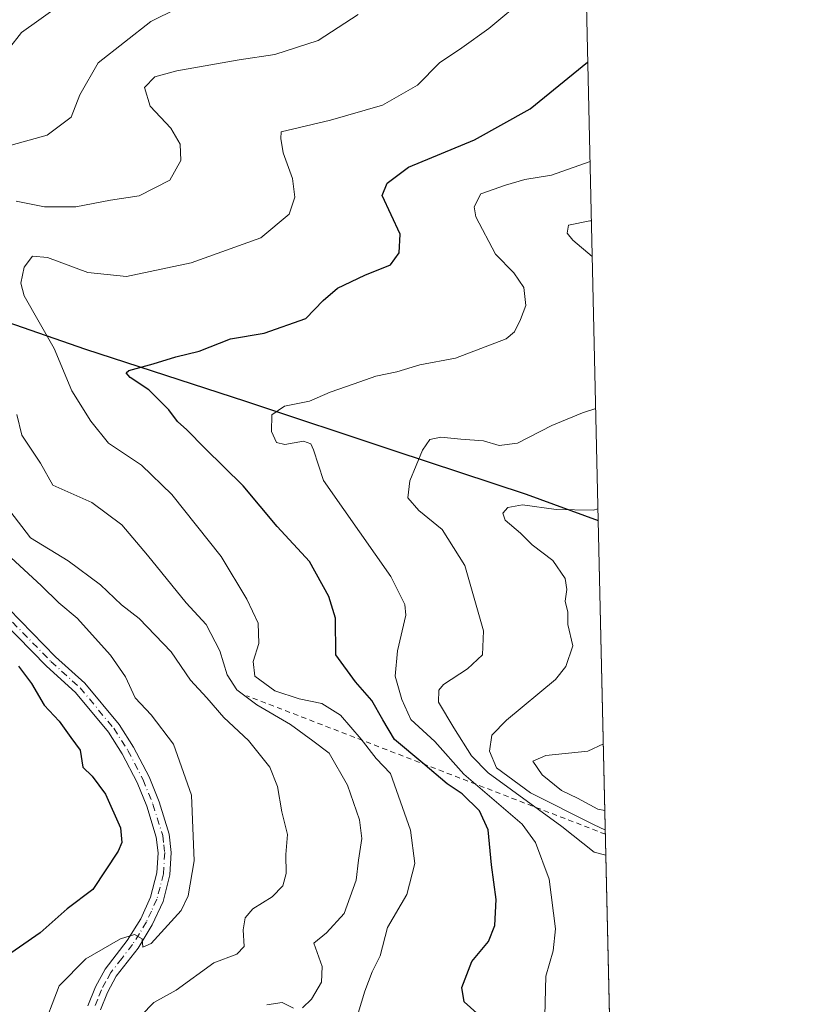
# Model space of a CAD drawing. Units: metres. Extents: x 655879 to 659358, y 4700126 to 4702489.
# Drawn here: x 659209 to 659358, y 4701784 to 4701971 of the extents above; entities that cross this region are included whole.
import ezdxf

# ---------------------------------------------------------------- set-up
doc = ezdxf.new("R2010")
doc.units = ezdxf.units.M
doc.header["$MEASUREMENT"] = 0
doc.linetypes.add('DGN Style 2', pattern=[1.6480167562047852, 0.988810053722871, -0.6592067024819142])
doc.linetypes.add('DGN Style 4', pattern=[2.6384748266838614, 1.318413404963828, -0.6592067024819142, 0.001648016756204785, -0.6592067024819142])
for name, color, linetype, lineweight in [('Arbolado forestal CxS', 92, 'Continuous', 0), ('Comarca', 135, 'Continuous', 13), ('Comarca CxS', 21, 'Continuous', 0), ('Comunidad autónoma', 142, 'Continuous', 30), ('Comunidad Autónoma CxS', 142, 'Continuous', 0), ('Curva de nivel maestra', 30, 'Continuous', 30), ('Curva de nivel normal', 30, 'Continuous', 0), ('Escarpado lineal', 30, 'DGN Style 2', 0), ('Municipio', 91, 'Continuous', 13), ('Municipio CxS', 4, 'Continuous', 0), ('Pista no pavimentada Cxs', 111, 'Continuous', 0), ('Pista no pavimentada eje', 91, 'DGN Style 4', 0), ('Provincia', 7, 'Continuous', 0), ('Provincia CxS', 1, 'Continuous', 0)]:
    doc.layers.add(name, color=color, linetype=linetype, lineweight=lineweight)

msp = doc.modelspace()

# ---------------------------------------------------------------- linework, layer by layer
at = {"layer": 'Arbolado forestal CxS', "color": 92, "linetype": 'Continuous', "lineweight": 0, "extrusion": (-0.00551844674578141, 0.241558331227071, 0.9703706092830238), "elevation": 1133099.467459236, "flags": 128}
msp.add_lwpolyline([(-766534.6874488026, -4546739.996123075), (-766534.6874488025, -4546520.64382558)], dxfattribs=at)
at = {"layer": 'Arbolado forestal CxS', "color": 92, "linetype": 'Continuous', "lineweight": 0, "extrusion": (-0.001390317817121204, 0.0608565663039054, 0.9981455531905484), "elevation": 286211.4498921352, "flags": 128}
msp.add_lwpolyline([(-766537.5964935563, -4676841.125595709), (-766537.5964935563, -4676691.552173863)], dxfattribs=at)
at = {"layer": 'Arbolado forestal CxS', "color": 92, "linetype": 'Continuous', "lineweight": 0}
for points in [[(659314.5654999996, 4702088.6688, 936.9281999999948), (659319.4270000001, 4701875.871200001, 989.9284999999946), (659305.7616999998, 4701880.9027, 988.1962000000058), (659280.6019000001, 4701889.1829, 983.9431000000042), (659252.3722999999, 4701898.563100001, 978.0466000000015), (659221.9826999997, 4701908.4231, 971.9282999999997), (659193.4929000001, 4701918.313300001, 964.5988999999972), (659165.5232999995, 4701927.183499999, 957.6774000000006), (659146.3863000004, 4701934.1425, 955.2195999999967), (659146.3835000005, 4701934.1437, 955.2188000000025), (659138.9435000002, 4701936.843699999, 953.7638000000006), (659115.8339000001, 4701944.263900001, 953.1496000000043), (659109.0239000004, 4701947.3939, 951.6143000000012), (659095.8941000003, 4701950.753900001, 949.6967000000004), (659078.6343, 4701955.5941, 945.805600000007), (659063.2742999997, 4701960.394099999, 941.2663999999932), (659054.3444999997, 4701966.7443, 936.9870999999986), (659046.4647000004, 4701975.1743, 934.1796999999933)], [(659146.3863000004, 4701934.1425, 955.2195999999967), (659165.5232999995, 4701927.183499999, 957.6774000000006), (659193.4929000001, 4701918.313300001, 964.5988999999972), (659221.9826999997, 4701908.4231, 971.9282999999997), (659252.3722999999, 4701898.563100001, 978.0466000000015), (659280.6019000001, 4701889.1829, 983.9431000000042), (659305.7616999998, 4701880.9027, 988.1962000000058), (659319.4270000001, 4701875.871200001, 989.9284999999946)], [(659146.3863000004, 4701934.1425, 955.2195999999967), (659165.5232999995, 4701927.183499999, 957.6774000000006), (659193.4929000001, 4701918.313300001, 964.5988999999972), (659221.9826999997, 4701908.4231, 971.9282999999997), (659252.3722999999, 4701898.563100001, 978.0466000000015), (659280.6019000001, 4701889.1829, 983.9431000000042), (659305.7616999998, 4701880.9027, 988.1962000000058), (659319.4270000001, 4701875.871200001, 989.9284999999946)], [(659193.4929000001, 4701918.313300001, 964.5988999999972), (659221.9826999997, 4701908.4231, 971.9282999999997), (659252.3722999999, 4701898.563100001, 978.0466000000015), (659280.6019000001, 4701889.1829, 983.9431000000042), (659305.7616999998, 4701880.9027, 988.1962000000058), (659319.4270000001, 4701875.871200001, 989.9284999999946), (659322.8369000005, 4701726.614200001, 999.0334000000003)]]:
    msp.add_polyline3d(points, dxfattribs=at)
at = {"layer": 'Comarca', "color": 135, "linetype": 'Continuous', "lineweight": 13, "flags": 128}
msp.add_lwpolyline([(659046.4490000017, 4701975.205100001), (659054.327000001, 4701966.769099998), (659063.2590000003, 4701960.417099998), (659078.6130000011, 4701955.621100001), (659095.8779999996, 4701950.782099999), (659100.0050000015, 4701949.724100002), (659109.0050000005, 4701947.4161), (659115.8140000022, 4701944.2941), (659134.7960000009, 4701938.198100002), (659138.9280000012, 4701936.8711), (659165.507000001, 4701927.211100002), (659193.4730000005, 4701918.333100001), (659221.9610000001, 4701908.447100001), (659252.3560000003, 4701898.588099997), (659280.582000001, 4701889.2051), (659305.7430000012, 4701880.923100002), (659319.4265099188, 4701875.893096358)], dxfattribs=at)
at = {"layer": 'Comarca CxS', "color": 21, "linetype": 'Continuous', "lineweight": 0, "flags": 128}
msp.add_lwpolyline([(659046.4490000012, 4701975.205050001), (659054.3270000004, 4701966.76905), (659063.2589999997, 4701960.41705), (659078.6130000005, 4701955.621050001), (659095.8779999989, 4701950.782050001), (659100.0050000009, 4701949.72405), (659109.0049999999, 4701947.416049999), (659115.8139999994, 4701944.294050001), (659134.7960000003, 4701938.198050002), (659138.9280000008, 4701936.87105), (659165.5070000006, 4701927.211050002), (659193.4729999999, 4701918.333050001), (659221.9609999995, 4701908.44705), (659252.3559999998, 4701898.588049999), (659280.5820000004, 4701889.20505), (659305.7430000008, 4701880.923050002), (659319.4265075849, 4701875.893026246), (659358.2000011917, 4700178.699982998)], dxfattribs=at)
at = {"layer": 'Comunidad autónoma', "color": 142, "linetype": 'Continuous', "lineweight": 30, "flags": 128}
msp.add_lwpolyline([(659046.4490000017, 4701975.205100001), (659054.327000001, 4701966.769099998), (659063.2590000003, 4701960.417099998), (659078.6130000011, 4701955.621100001), (659095.8779999996, 4701950.782099999), (659100.0050000015, 4701949.724100002), (659109.0050000005, 4701947.4161), (659115.8140000022, 4701944.2941), (659134.7960000009, 4701938.198100002), (659138.9280000012, 4701936.8711), (659165.507000001, 4701927.211100002), (659193.4730000005, 4701918.333100001), (659221.9610000001, 4701908.447100001), (659252.3560000003, 4701898.588099997), (659280.582000001, 4701889.2051), (659305.7430000012, 4701880.923100002), (659319.4265099188, 4701875.893096358)], dxfattribs=at)
at = {"layer": 'Comunidad Autónoma CxS', "color": 142, "linetype": 'Continuous', "lineweight": 0, "flags": 128}
msp.add_lwpolyline([(659046.4490000012, 4701975.205050001), (659054.3270000004, 4701966.76905), (659063.2589999997, 4701960.41705), (659078.6130000005, 4701955.621050001), (659095.8779999989, 4701950.782050001), (659100.0050000009, 4701949.72405), (659109.0049999999, 4701947.416049999), (659115.8139999994, 4701944.294050001), (659134.7960000003, 4701938.198050002), (659138.9280000008, 4701936.87105), (659165.5070000006, 4701927.211050002), (659193.4729999999, 4701918.333050001), (659221.9609999995, 4701908.44705), (659252.3559999998, 4701898.588049999), (659280.5820000004, 4701889.20505), (659305.7430000008, 4701880.923050002), (659319.4265075849, 4701875.893026246), (659358.2000011917, 4700178.699982998)], dxfattribs=at)
at = {"layer": 'Curva de nivel maestra', "color": 30, "linetype": 'Continuous', "lineweight": 30, "flags": 128}
for points, elevation in [([(659296.3300000001, 4701782.2601), (659293.9500000002, 4701784.4101), (659293.4900000002, 4701787.120100001), (659295.3700000001, 4701792.0801), (659298.5599999997, 4701795.920100001), (659299.7400000002, 4701798.950099999), (659300.0199999996, 4701803.9001), (659299.1399999997, 4701810.450099999), (659298.4800000006, 4701817.090100001), (659296.8600000005, 4701820.720100001), (659293.54, 4701823.940099999), (659290.7100000001, 4701825.880100001), (659286.1100000005, 4701829.790100001), (659280.6900000004, 4701834.270099999), (659278.4900000002, 4701838.040100001), (659276.3799999999, 4701841.690099999), (659273.2800000003, 4701845.2601), (659269.5199999996, 4701850.360099999), (659269.4699999997, 4701857.340100001), (659268.1900000004, 4701861.460100001), (659264.5199999996, 4701868.090100001), (659258.4199999999, 4701874.790100001), (659251.9600000001, 4701882.460100001), (659244.6200000001, 4701889.630100001), (659241.2400000002, 4701893.1601), (659239.4699999997, 4701894.720100001), (659237.8200000003, 4701896.940099999), (659233.9900000002, 4701900.7401), (659230.4500000002, 4701903.0801), (659229.7100000001, 4701903.9801), (659230.2199999997, 4701904.380100001), (659234.8099999997, 4701905.670100001), (659239.1600000003, 4701907.0101), (659243.5899999999, 4701908.0801), (659249.54, 4701910.440099999), (659255.9199999999, 4701911.520099999), (659263.8300000001, 4701914.3201), (659267.1600000003, 4701917.6801), (659269.8300000001, 4701920.030099999), (659275.0800000001, 4701922.520099999), (659279.9199999999, 4701924.5001), (659281.5800000001, 4701926.790100001), (659281.79, 4701930.290100001), (659278.3799999999, 4701937.6801), (659279.3099999997, 4701939.9901), (659283.3300000001, 4701943.020099999), (659295.9199999999, 4701948.2301), (659306.4800000006, 4701954.1601), (659317.3799999999, 4701962.9801), (659317.4359999998, 4701963.022399999)], 975), ([(659209.2400000002, 4701848.210100001), (659211.7100000001, 4701844.9001), (659214.0999999996, 4701840.8301), (659216.9500000002, 4701837.7601), (659219.1900000004, 4701834.690099999), (659220.9500000002, 4701832.2501), (659221.4900000002, 4701829.0001), (659223.2199999997, 4701827.290100001), (659225.7599999999, 4701823.920100001), (659228.5899999999, 4701817.520099999), (659228.8600000005, 4701814.7301), (659228.1799999997, 4701813.0801), (659223.3899999997, 4701805.790100001), (659218.4800000006, 4701802.110099999), (659213.3200000003, 4701797.520099999), (659203.1600000003, 4701790.520099999)], 950)]:
    msp.add_lwpolyline(points, dxfattribs=dict(at, elevation=elevation))
at = {"layer": 'Curva de nivel normal', "color": 30, "linetype": 'Continuous', "lineweight": 0, "flags": 128}
for points, elevation in [([(659249.29, 4701978.1601), (659234.3600000005, 4701970.7301), (659224.4000000004, 4701962.9001), (659220.9199999999, 4701956.800100001), (659219.2599999999, 4701952.520099999), (659214.7000000002, 4701949.120100001), (659207.8099999997, 4701947.210100001)], 960), ([(659273.79, 4701782.280099999), (659275.0700000003, 4701786.470100001), (659276.4800000006, 4701790.140100001), (659277.9400000004, 4701793.140100001), (659279.3899999997, 4701798.5601), (659283.0599999997, 4701804.8301), (659284.5599999997, 4701810.700099999), (659283.7100000001, 4701817.0601), (659279.9199999999, 4701827.8201), (659277.1900000004, 4701830.640100001), (659274.3799999999, 4701834.360099999), (659270.4400000004, 4701838.9001), (659266.9000000004, 4701841.130100001), (659262.5499999998, 4701842.0101), (659257.9400000004, 4701843.550100001), (659254.1799999997, 4701846.3301), (659253.8200000003, 4701849.090100001), (659254.9100000003, 4701852.550100001), (659254.7699999996, 4701856.4101), (659252.6600000003, 4701860.970100001), (659247.75, 4701869.0601), (659238.3799999999, 4701880.8201), (659232.5999999996, 4701886.440099999), (659226.3700000001, 4701890.600099999), (659222.9600000001, 4701894.800100001), (659219.3700000001, 4701900.540100001), (659216.0199999996, 4701908.600099999), (659210.29, 4701918.620100001), (659209.6699999999, 4701921.0101), (659210.3200000003, 4701924.020099999), (659211.8899999997, 4701926.1501), (659214.7199999997, 4701925.9001), (659222.3799999999, 4701923.020099999), (659229.75, 4701922.300100001), (659242.04, 4701924.870100001), (659255.2599999999, 4701929.590100001), (659260.6799999997, 4701934.120100001), (659261.7800000003, 4701937.3201), (659261.29, 4701940.920100001), (659259.5599999997, 4701945.770099999), (659259.0599999997, 4701948.4901), (659259.1799999997, 4701949.780099999), (659268.5300000003, 4701952.0001), (659278.4199999999, 4701954.8101), (659285.0499999998, 4701958.640100001), (659289.2199999997, 4701962.860099999), (659293.4900000002, 4701965.7501), (659298.6200000001, 4701969.4101), (659305.7800000003, 4701975.420100001)], 970), ([(659216.8300000001, 4701973.640100001), (659209.8300000001, 4701968.6501), (659204.8300000001, 4701962.3201)], 955), ([(659273.7599999999, 4701972.0701), (659266.1600000003, 4701967.120100001), (659257.9400000004, 4701964.460100001), (659251.1600000003, 4701963.420100001), (659239.3399999999, 4701961.340100001), (659235.1600000003, 4701960.200099999), (659233.2100000001, 4701958.170100001), (659234.2800000003, 4701954.6601), (659238.1699999999, 4701950.470100001), (659239.9600000001, 4701947.4001), (659240.0599999997, 4701944.290100001), (659237.9800000006, 4701940.550100001), (659232.1399999997, 4701937.5801), (659226.7000000002, 4701936.7501), (659220.0999999996, 4701935.5101), (659214.1799999997, 4701935.4801), (659208.7699999996, 4701936.610099999)], 965), ([(659309.25, 4701781.7601), (659309.4400000004, 4701789.290100001), (659310.8200000003, 4701794.130100001), (659311.3200000003, 4701798.300100001), (659310.0700000003, 4701807.710100001), (659307.5099999999, 4701814.720100001), (659304.9800000006, 4701818.1801), (659293.8700000001, 4701827.710100001), (659288.3700000001, 4701833.9001), (659283.7999999998, 4701838.110099999), (659282.0899999999, 4701841.870100001), (659280.79, 4701846.3301), (659281.25, 4701851.140100001), (659282.8300000001, 4701857.9001), (659282.6799999997, 4701859.9101), (659279.9900000002, 4701865.2301), (659271.0599999997, 4701878.020099999), (659267.2100000001, 4701883.530099999), (659265.3099999997, 4701889.340100001), (659264.7999999998, 4701890.440099999), (659263.4100000003, 4701890.9801), (659259.8399999999, 4701890.3201), (659258.2800000003, 4701890.720100001), (659257.3399999999, 4701892.790100001), (659257.4100000003, 4701896.0101), (659259.7800000003, 4701897.620100001), (659264.54, 4701898.550100001), (659268.4699999997, 4701900.3201), (659273, 4701901.860099999), (659277.1600000003, 4701903.340100001), (659281.1600000003, 4701904.130100001), (659285.4900000002, 4701905.470100001), (659292.2999999998, 4701906.7601), (659301.9199999999, 4701910.4001), (659303.5300000003, 4701911.7601), (659304.6299999999, 4701914.130100001), (659305.6600000003, 4701916.790100001), (659305.2800000003, 4701920.210100001), (659303.3700000001, 4701922.950099999), (659299.8600000005, 4701926.5001), (659296.1699999999, 4701933.620100001), (659295.8600000005, 4701935.530099999), (659297.0899999999, 4701937.9801), (659301.7699999996, 4701939.620100001), (659305.4400000004, 4701940.6801), (659310.5099999999, 4701941.520099999), (659317.8680999996, 4701944.1096)], 980), ([(659318.2807, 4701926.048400001), (659314.5999999996, 4701929.190099999), (659313.4900000002, 4701930.530099999), (659313.7699999996, 4701932.030099999), (659317.8300000001, 4701932.880100001), (659318.1245999997, 4701932.880100001)], 985), ([(659320.8788999999, 4701812.319), (659318.6500000004, 4701812.9001), (659312.4800000006, 4701817.7401), (659298.4699999997, 4701827.920100001), (659295.3499999996, 4701831.190099999), (659291.9600000001, 4701836.470100001), (659289.0300000003, 4701841.380100001), (659289.1500000004, 4701843.6801), (659290.0099999999, 4701844.720100001), (659294.5899999999, 4701847.710100001), (659297.4299999997, 4701850.350099999), (659297.5800000001, 4701854.940099999), (659294.0300000003, 4701867.3301), (659289.7300000006, 4701874.200099999), (659285.2999999998, 4701877.8201), (659283.2300000006, 4701880.210100001), (659283.5999999996, 4701883.420100001), (659286.0199999996, 4701889.270099999), (659287.3799999999, 4701891.290100001), (659289.4900000002, 4701891.7501), (659293.2999999998, 4701891.370100001), (659297.6200000001, 4701891.050100001), (659300.6100000005, 4701890.140100001), (659304.0599999997, 4701890.620100001), (659310.5999999996, 4701893.970100001), (659316.4000000004, 4701896.370100001), (659318.9396000003, 4701897.2061)], 985), ([(659208.9000000004, 4701896.040100001), (659209.8899999997, 4701892.100099999), (659213.4000000004, 4701886.790100001), (659215.7300000006, 4701882.590100001), (659223.1600000003, 4701879.3301), (659228.8899999997, 4701875.050100001), (659233.7599999999, 4701869.300100001), (659241.0899999999, 4701860.2601), (659244.8700000001, 4701856.1601), (659247.4800000006, 4701851.120100001), (659248.9000000004, 4701846.540100001), (659250.7400000002, 4701843.720100001), (659254.5499999998, 4701840.860099999), (659260.9199999999, 4701837.130100001), (659265.1500000004, 4701834.040100001), (659268.25, 4701831.6601), (659271.75, 4701825.600099999), (659274.0300000003, 4701819.0101), (659274.5, 4701815.4801), (659273.8499999996, 4701811.370100001), (659273.4199999999, 4701807.550100001), (659271.1299999999, 4701801.2401), (659267.7599999999, 4701797.540100001), (659265.3600000005, 4701795.5701), (659266.9500000002, 4701791.140100001), (659266.8200000003, 4701788.140100001), (659264.9199999999, 4701784.9101), (659263.1799999997, 4701783.290100001)], 965), ([(659201.29, 4701885.860099999), (659211.4900000002, 4701872.590100001), (659218.7000000002, 4701868.220100001), (659224.8300000001, 4701863.6601), (659228.8300000001, 4701859.9001), (659232.1900000004, 4701857.280099999), (659238.2699999996, 4701850.9101), (659241.9000000004, 4701845.550100001), (659245.04, 4701842.2301), (659248.2800000003, 4701838.450099999), (659252.9400000004, 4701834.0601), (659256.9800000006, 4701829.0101), (659258.4600000001, 4701825.360099999), (659259.25, 4701820.5601), (659260.3499999996, 4701816.210100001), (659260.0700000003, 4701812.4101), (659260.0800000001, 4701808.800100001), (659259.5, 4701806.470100001), (659257.4199999999, 4701804.380100001), (659253.7999999998, 4701802.090100001), (659252.29, 4701800.380100001), (659251.9199999999, 4701798.140100001), (659252.0999999996, 4701794.950099999), (659250.7000000002, 4701793.5001), (659246.3499999996, 4701791.840100001), (659239.1699999999, 4701786.6601), (659234.9299999997, 4701784.3301), (659232.5499999998, 4701781.800100001)], 960), ([(659320.7714999998, 4701817.0207), (659318.5199999996, 4701818.100099999), (659306.54, 4701824.1501), (659300.0700000003, 4701828.890100001), (659298.75, 4701832.040100001), (659299.1900000004, 4701835.0801), (659302.0099999999, 4701837.960100001), (659311.3099999997, 4701845.700099999), (659313.2800000003, 4701848.170100001), (659314.5599999997, 4701852.110099999), (659313.6200000001, 4701856.120100001), (659313.6100000005, 4701858.470100001), (659313.1200000001, 4701860.540100001), (659313.4400000004, 4701862.7601), (659313.0999999996, 4701864.880100001), (659310.7599999999, 4701868.300100001), (659306.8399999999, 4701871.270099999), (659304.6399999997, 4701873.470100001), (659301.7400000002, 4701875.9801), (659301.29, 4701877.300100001), (659302.2400000002, 4701878.390100001), (659305.04, 4701878.850099999), (659311.4400000004, 4701878.0101), (659318.4699999997, 4701877.860099999), (659319.3757999997, 4701878.112700001)], 990), ([(659206.1600000003, 4701870.420100001), (659213.6100000005, 4701863.4901), (659216.9100000003, 4701860.2601), (659220.3700000001, 4701857.350099999), (659226.75, 4701850.3201), (659229.5499999998, 4701846.1601), (659231.4000000004, 4701842.2301), (659234.4500000002, 4701838.9901), (659238.6900000004, 4701833.4101), (659242.1100000005, 4701823.720100001), (659242.6399999997, 4701811.190099999), (659241.4500000002, 4701804.540100001), (659240.1299999999, 4701801.7601), (659234.4199999999, 4701795.5101), (659232.8700000001, 4701794.800100001), (659232.75, 4701796.420100001), (659231.2699999996, 4701797.210100001), (659228.6399999997, 4701796.390100001), (659222.04, 4701792.5801), (659216.9800000006, 4701787.470100001), (659213.4600000001, 4701778.360099999)], 955), ([(659320.6859999998, 4701820.764799999), (659319.3200000003, 4701821.040100001), (659315.4800000006, 4701823.110099999), (659312.4600000001, 4701824.600099999), (659308.7800000003, 4701827.540100001), (659307, 4701830.140100001), (659309.4500000002, 4701831.220100001), (659317.4600000001, 4701832.040100001), (659320.3954999996, 4701833.478700001)], 995), ([(659261.4900000002, 4701783.2401), (659259.3300000001, 4701784.3201), (659256.4100000003, 4701783.870100001)], 965)]:
    msp.add_lwpolyline(points, dxfattribs=dict(at, elevation=elevation))
at = {"layer": 'Escarpado lineal', "color": 30, "linetype": 'DGN Style 2', "lineweight": 0, "extrusion": (-0.2879221168408443, 0.1111940492545334, 0.9511765020458967), "elevation": 333923.1272011127, "flags": 128}
msp.add_lwpolyline([(-4623622.652171809, -1025860.651826108), (-4623622.65217181, -1025937.470534029)], dxfattribs=at)
at = {"layer": 'Municipio', "color": 91, "linetype": 'Continuous', "lineweight": 13, "flags": 128}
msp.add_lwpolyline([(659046.4490000017, 4701975.205100001), (659054.327000001, 4701966.769099998), (659063.2590000003, 4701960.417099998), (659078.6130000011, 4701955.621100001), (659095.8779999996, 4701950.782099999), (659100.0050000015, 4701949.724100002), (659109.0050000005, 4701947.4161), (659115.8140000022, 4701944.2941), (659134.7960000009, 4701938.198100002), (659138.9280000012, 4701936.8711), (659165.507000001, 4701927.211100002), (659193.4730000005, 4701918.333100001), (659221.9610000001, 4701908.447100001), (659252.3560000003, 4701898.588099997), (659280.582000001, 4701889.2051), (659305.7430000012, 4701880.923100002), (659319.4265099188, 4701875.893096358)], dxfattribs=at)
at = {"layer": 'Municipio CxS', "color": 4, "linetype": 'Continuous', "lineweight": 0, "flags": 128}
msp.add_lwpolyline([(659046.4490000012, 4701975.205050001), (659054.3270000004, 4701966.76905), (659063.2589999997, 4701960.41705), (659078.6130000005, 4701955.621050001), (659095.8779999989, 4701950.782050001), (659100.0050000009, 4701949.72405), (659109.0049999999, 4701947.416049999), (659115.8139999994, 4701944.294050001), (659134.7960000003, 4701938.198050002), (659138.9280000008, 4701936.87105), (659165.5070000006, 4701927.211050002), (659193.4729999999, 4701918.333050001), (659221.9609999995, 4701908.44705), (659252.3559999998, 4701898.588049999), (659280.5820000004, 4701889.20505), (659305.7430000008, 4701880.923050002), (659319.4265075849, 4701875.893026246), (659358.2000011917, 4700178.699982998)], dxfattribs=at)
at = {"layer": 'Pista no pavimentada Cxs', "color": 111, "linetype": 'Continuous', "lineweight": 0}
for points in [[(659222.4401000004, 4701783.6801, 958.2210999999952), (659223.8601000002, 4701787.270099999, 959.2795999999945), (659225.7200999996, 4701790.6601, 959.7654999999941), (659229.9001000002, 4701796.0601, 957.7339999999967), (659232.4600999998, 4701800.210100001, 956.8457999999956), (659234.3501000004, 4701804.340100001, 957.4581000000036), (659235.5401, 4701808.970100001, 957.2606999999989), (659235.7701000003, 4701812.7401, 957.1346999999952), (659235.4200999998, 4701815.7501, 957.0295000000042), (659233.6101000002, 4701821.5801, 955.6869000000006), (659231.7701000003, 4701826.110099999, 954.7363999999944), (659228.9401000004, 4701831.5701, 955.2376999999979), (659226.3201000001, 4701835.670100001, 956.4214999999967), (659220.0500999996, 4701843.2301, 955.5255999999937), (659214.5401, 4701848.220100001, 954.7456999999995), (659203.3601000002, 4701859.600099999, 952.6624000000012), (659186.4501, 4701875.7601, 951.984700000001), (659177.7401000002, 4701884.780099999, 951.7755999999937), (659168.7901, 4701895.550100001, 955.6294999999956), (659151.7600999996, 4701917.7501, 951.8120000000055), (659148.3701, 4701921.2601, 951.9864999999991), (659144.8201000001, 4701924.270099999, 953.5625), (659142.7801999999, 4701925.120100001, 954.4153999999982), (659140.6401000004, 4701925.530099999, 954.2045999999974)], [(659205.1101000002, 4701861.380100001, 953.4263999999966), (659216.2701000003, 4701850.020099999, 957.1251999999951), (659221.8601000002, 4701844.960100001, 958.4502000000066), (659228.3400999998, 4701837.1501, 959.0978000000032), (659231.1101000002, 4701832.8201, 957.277900000001), (659234.0401, 4701827.1601, 955.6521000000067), (659235.9600999998, 4701822.4301, 956.7234999999928), (659237.8701, 4701816.270099999, 957.1337000000058), (659238.2801000001, 4701812.8101, 957.3634000000021), (659238.0201000003, 4701808.5801, 956.7210999999952), (659236.7200999996, 4701803.5001, 957.1264999999986), (659234.6601, 4701799.030099999, 957.6797999999982), (659231.9600999998, 4701794.630100001, 960.0976999999986), (659227.8201000001, 4701789.290100001, 962.0850000000064), (659226.1300999997, 4701786.200099999, 962.3227999999945), (659224.8201000001, 4701782.9001, 961.5414000000019)], [(659205.1101000002, 4701861.380100001, 953.4263999999966), (659216.2701000003, 4701850.020099999, 957.1251999999951), (659221.8601000002, 4701844.960100001, 958.4502000000066), (659228.3400999998, 4701837.1501, 959.0978000000032), (659231.1101000002, 4701832.8201, 957.277900000001), (659234.0401, 4701827.1601, 955.6521000000067), (659235.9600999998, 4701822.4301, 956.7234999999928), (659237.8701, 4701816.270099999, 957.1337000000058), (659238.2801000001, 4701812.8101, 957.3634000000021), (659238.0201000003, 4701808.5801, 956.7210999999952), (659236.7200999996, 4701803.5001, 957.1264999999986), (659234.6601, 4701799.030099999, 957.6797999999982), (659231.9600999998, 4701794.630100001, 960.0976999999986), (659227.8201000001, 4701789.290100001, 962.0850000000064), (659226.1300999997, 4701786.200099999, 962.3227999999945), (659224.8201000001, 4701782.9001, 961.5414000000019)], [(659222.4401000004, 4701783.6801, 958.2210999999952), (659223.8601000002, 4701787.270099999, 959.2795999999945), (659225.7200999996, 4701790.6601, 959.7654999999941), (659229.9001000002, 4701796.0601, 957.7339999999967), (659232.4600999998, 4701800.210100001, 956.8457999999956), (659234.3501000004, 4701804.340100001, 957.4581000000036), (659235.5401, 4701808.970100001, 957.2606999999989), (659235.7701000003, 4701812.7401, 957.1346999999952), (659235.4200999998, 4701815.7501, 957.0295000000042), (659233.6101000002, 4701821.5801, 955.6869000000006), (659231.7701000003, 4701826.110099999, 954.7363999999944), (659228.9401000004, 4701831.5701, 955.2376999999979), (659226.3201000001, 4701835.670100001, 956.4214999999967), (659220.0500999996, 4701843.2301, 955.5255999999937), (659214.5401, 4701848.220100001, 954.7456999999995), (659203.3601000002, 4701859.600099999, 952.6624000000012)]]:
    msp.add_polyline3d(points, dxfattribs=at)
at = {"layer": 'Pista no pavimentada eje', "color": 91, "linetype": 'DGN Style 4', "lineweight": 0}
msp.add_polyline3d([(659204.2351000002, 4701860.4901, 952.9057999999932), (659215.4051000001, 4701849.120100001, 955.8159000000015), (659220.9550999999, 4701844.095100001, 956.8019000000058), (659227.3300999999, 4701836.4101, 957.2483000000066), (659230.0251000002, 4701832.1951, 955.9342999999935), (659232.9051000001, 4701826.6351, 954.6269999999931), (659234.7851, 4701822.005100001, 956.1389000000055), (659236.6451000003, 4701816.0101, 956.7323000000034), (659236.8501000004, 4701814.280099999, 956.6349999999949), (659237.0251000002, 4701812.7751, 956.5022000000026), (659236.7801000001, 4701808.7751, 956.5062999999938), (659236.1300999997, 4701806.235099999, 956.9732999999978), (659235.5351, 4701803.920100001, 957.2228000000032), (659234.5050999997, 4701801.6851, 957.2543000000006), (659233.5601000005, 4701799.620100001, 957.1826000000001), (659232.2100999998, 4701797.420100001, 956.7030999999989), (659230.9301000005, 4701795.345100001, 958.795100000003), (659228.8601000002, 4701792.675100001, 959.8444000000019), (659226.7701000003, 4701789.975099999, 960.7473999999929), (659225.8400999998, 4701788.280099999, 961.1407000000036), (659224.9951, 4701786.735099999, 960.7752000000038), (659224.2851, 4701784.940099999, 960.3285000000034), (659223.6300999997, 4701783.290100001, 959.8184000000037)], dxfattribs=at)
at = {"layer": 'Provincia', "color": 7, "linetype": 'Continuous', "lineweight": 0, "flags": 128}
msp.add_lwpolyline([(659046.4490000017, 4701975.205100001), (659054.327000001, 4701966.769099998), (659063.2590000003, 4701960.417099998), (659078.6130000011, 4701955.621100001), (659095.8779999996, 4701950.782099999), (659100.0050000015, 4701949.724100002), (659109.0050000005, 4701947.4161), (659115.8140000022, 4701944.2941), (659134.7960000009, 4701938.198100002), (659138.9280000012, 4701936.8711), (659165.507000001, 4701927.211100002), (659193.4730000005, 4701918.333100001), (659221.9610000001, 4701908.447100001), (659252.3560000003, 4701898.588099997), (659280.582000001, 4701889.2051), (659305.7430000012, 4701880.923100002), (659319.4265099188, 4701875.893096358)], dxfattribs=at)
at = {"layer": 'Provincia CxS', "color": 1, "linetype": 'Continuous', "lineweight": 0, "flags": 128}
msp.add_lwpolyline([(659046.4490000012, 4701975.205050001), (659054.3270000004, 4701966.76905), (659063.2589999997, 4701960.41705), (659078.6130000005, 4701955.621050001), (659095.8779999989, 4701950.782050001), (659100.0050000009, 4701949.72405), (659109.0049999999, 4701947.416049999), (659115.8139999994, 4701944.294050001), (659134.7960000003, 4701938.198050002), (659138.9280000008, 4701936.87105), (659165.5070000006, 4701927.211050002), (659193.4729999999, 4701918.333050001), (659221.9609999995, 4701908.44705), (659252.3559999998, 4701898.588049999), (659280.5820000004, 4701889.20505), (659305.7430000008, 4701880.923050002), (659319.4265075849, 4701875.893026246), (659358.2000011917, 4700178.699982998)], dxfattribs=at)

doc.saveas('drawing.dxf')
